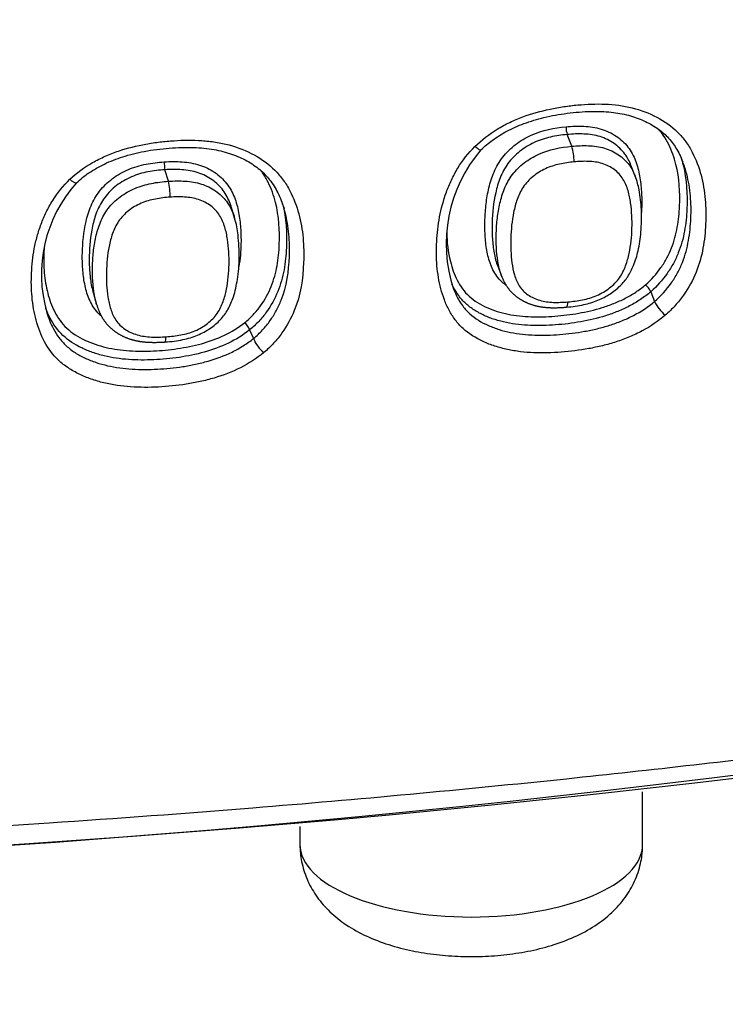
# Model space of a CAD drawing. Units: millimetres. Extents: x -18 to 634, y -35 to 905.
# Drawn here: x 285 to 291, y 181 to 189 of the extents above; entities that cross this region are included whole.
import ezdxf

# ---------------------------------------------------------------- set-up
doc = ezdxf.new("R2010")
doc.units = ezdxf.units.MM
doc.layers.add('Default', color=7, linetype='Continuous')
doc.layers.add('DV3_Default', color=7, linetype='Continuous')

# ---------------------------------------------------------------- blocks, each defined once
blk = doc.blocks.new('SE2')
at = {"layer": 'DV3_Default', "color": 7}
for p, q in [((289.9882, 188.0437), (289.9509, 188.1394)), ((286.6926, 187.7576), (286.6645, 187.8518)), ((290.5064, 187.8007), (290.4721, 187.8885)), ((287.2334, 187.4567), (287.2076, 187.5429)), ((289.3837, 187.0636), (289.4172, 186.9777)), ((290.6339, 186.8556), (290.6651, 186.7758)), ((286.0797, 186.8396), (286.1061, 186.7513)), ((287.3561, 186.5438), (287.3879, 186.4731)), ((290.5674, 182.3389), (290.5674, 182.7697)), ((287.7674, 182.4862), (287.7674, 182.3389))]:
    blk.add_line(p, q, dxfattribs=at)
for centre, radius, start, end in [((290.1434, 188.1995), 0.2016, 179.12828, 197.33609), ((290.1311, 187.2488), 1.1692, 139.16393, 198.64394), ((289.6061, 187.9231), 0.4007, 358.96081, 17.51692), ((286.9301, 187.9115), 0.2722, 179.0327, 192.66188), ((286.7701, 186.998), 1.1154, 137.96763, 196.36928), ((286.1778, 187.6375), 0.5287, 358.93062, 13.13453), ((290.4874, 186.7861), 0.1621, 25.39518, 50.62724), ((290.9502, 186.9072), 0.3139, 204.73979, 230.98614), ((287.2242, 186.4944), 0.1408, 20.57969, 49.68312), ((287.636, 186.5649), 0.2645, 200.28236, 231.54728), ((277.9088, 290.4619), 108.3875, 255.958567, 284.041332)]:
    blk.add_arc(centre, radius, start, end, dxfattribs=at)
for centre, major_axis, start_param, end_param in [((277.9088, 202.9033), (-49.2339, 0), 1.010166, 2.13152), ((289.1674, 182.3389), (1.4, 0), 3.141593, 6.283185)]:
    blk.add_ellipse(centre, major_axis=major_axis, ratio=0.422618, start_param=start_param, end_param=end_param, dxfattribs=at)
for points, knots in [([(277.9088, 182.2585), (277.9845, 182.2586), (278.1359, 182.2586), (278.3631, 182.2593), (278.5902, 182.2604), (278.8174, 182.2619), (279.0445, 182.2639), (279.2716, 182.2663), (279.4986, 182.2691), (279.7257, 182.2724), (279.9527, 182.2761), (280.1796, 182.2802), (280.4066, 182.2848), (280.6334, 182.2898), (280.8602, 182.2952), (281.087, 182.3011), (281.3137, 182.3074), (281.5403, 182.3141), (281.7669, 182.3213), (281.9933, 182.3289), (282.2197, 182.3369), (282.446, 182.3454), (282.8258, 182.3604), (283.4693, 182.3882), (284.4855, 182.4395), (285.8288, 182.521), (287.6911, 182.6584), (289.796, 182.8536), (291.8418, 183.0871), (293.5343, 183.3093), (295.0313, 183.528), (296.4225, 183.7523), (297.7948, 183.9928), (299.2315, 184.265), (301.0159, 184.6344), (302.764, 185.0372), (304.1234, 185.3818), (305.1179, 185.6468), (306.1015, 185.9203), (307.4032, 186.3056), (309.018, 186.8195), (310.7163, 187.4118), (312.7154, 188.1785), (314.0024, 188.7293), (314.7633, 189.0776)], [0, 0, 0, 0, 0.005488, 0.010975, 0.016463, 0.021951, 0.027438, 0.032926, 0.038414, 0.043902, 0.04939, 0.054878, 0.060366, 0.065854, 0.071342, 0.07683, 0.082318, 0.087806, 0.093295, 0.098783, 0.104271, 0.109759, 0.115248, 0.131914, 0.156637, 0.189419, 0.230258, 0.293644, 0.345541, 0.38379, 0.422039, 0.460289, 0.491631, 0.529665, 0.574389, 0.635652, 0.673959, 0.689308, 0.720892, 0.759265, 0.804427, 0.867263, 0.918662, 1, 1, 1, 1]), ([(289.1968, 188.0417), (289.2516, 188.0962), (289.3127, 188.143), (289.412, 188.2034), (289.4467, 188.222), (289.517, 188.2556), (289.5527, 188.2705), (289.6611, 188.3107), (289.7351, 188.3314), (289.8482, 188.3552), (289.8862, 188.3619), (289.9616, 188.373), (289.9992, 188.3775), (290.1119, 188.3878), (290.1868, 188.3908), (290.2984, 188.3862), (290.3355, 188.3831), (290.4095, 188.3731), (290.4462, 188.3662), (290.5529, 188.3399), (290.6206, 188.3147), (290.7473, 188.2477), (290.8039, 188.2074), (290.877, 188.1351), (290.8994, 188.1087), (290.9396, 188.0534), (290.9572, 188.0245), (291.0043, 187.9351), (291.0278, 187.8711), (291.0619, 187.7418), (291.0729, 187.6761), (291.0817, 187.5766), (291.0834, 187.5432), (291.0845, 187.4762), (291.0839, 187.4425), (291.0793, 187.3422), (291.0727, 187.2758), (291.0479, 187.1442), (291.0298, 187.0789), (290.9772, 186.9495), (290.9435, 186.8873), (290.8811, 186.7989), (290.8582, 186.77), (290.8083, 186.7146), (290.7815, 186.6883), (290.7526, 186.6633)], [0, 0, 0, 0, 0.0625, 0.0625, 0.09375, 0.09375, 0.125, 0.125, 0.1875, 0.1875, 0.21875, 0.21875, 0.25, 0.25, 0.3125, 0.3125, 0.34375, 0.34375, 0.375, 0.375, 0.4375, 0.4375, 0.5, 0.5, 0.53125, 0.53125, 0.5625, 0.5625, 0.625, 0.625, 0.6875, 0.6875, 0.71875, 0.71875, 0.75, 0.75, 0.8125, 0.8125, 0.875, 0.875, 0.9375, 0.9375, 0.96875, 0.96875, 1, 1, 1, 1]), ([(289.2464, 188.0134), (289.2781, 188.0447), (289.3401, 188.0963), (289.4612, 188.1726), (289.6017, 188.2339), (289.7679, 188.2841), (289.9515, 188.3162), (290.1366, 188.3316), (290.3055, 188.3266), (290.4513, 188.3003), (290.5774, 188.2562), (290.6858, 188.195), (290.774, 188.1219), (290.8462, 188.0256), (290.8784, 187.9603), (290.8952, 187.9174)], [0, 0, 0, 0, 0.061602, 0.13084, 0.206914, 0.292134, 0.38879, 0.488971, 0.574507, 0.650243, 0.722898, 0.792485, 0.857349, 0.924872, 1, 1, 1, 1]), ([(289.4524, 186.9071), (289.4442, 186.9132), (289.4362, 186.9195), (289.4126, 186.9399), (289.3981, 186.9549), (289.3595, 187.0025), (289.3403, 187.038), (289.3111, 187.1141), (289.3014, 187.1537), (289.2871, 187.2348), (289.2826, 187.2764), (289.2779, 187.3599), (289.2777, 187.4021), (289.2803, 187.487), (289.2831, 187.5297), (289.2934, 187.616), (289.3009, 187.6596), (289.3219, 187.7469), (289.3354, 187.7902), (289.3719, 187.8749), (289.3955, 187.9169), (289.4396, 187.9738), (289.4557, 187.9918), (289.4907, 188.0263), (289.5097, 188.0427), (289.549, 188.0728), (289.5696, 188.0867), (289.6122, 188.1123), (289.6346, 188.124), (289.7489, 188.1756), (289.8445, 188.1935), (289.9418, 188.2026)], [0, 0, 0, 0, 0.0191744, 0.0191744, 0.0584074, 0.0584074, 0.1368735, 0.1368735, 0.2153395, 0.2153395, 0.2938056, 0.2938056, 0.3722716, 0.3722716, 0.4507377, 0.4507377, 0.5292037, 0.5292037, 0.6076698, 0.6076698, 0.6861358, 0.6861358, 0.7253688, 0.7253688, 0.7646019, 0.7646019, 0.8038349, 0.8038349, 0.8430679, 0.8430679, 1, 1, 1, 1]), ([(289.9509, 188.1394), (289.9051, 188.1352), (289.8595, 188.1288), (289.7919, 188.1134), (289.7695, 188.1073), (289.725, 188.0926), (289.703, 188.084), (289.6387, 188.0543), (289.599, 188.0298), (289.5443, 187.9865), (289.5269, 187.9708), (289.4949, 187.9379), (289.4803, 187.9206), (289.4539, 187.8843), (289.442, 187.8652), (289.4209, 187.826), (289.4118, 187.8062), (289.3877, 187.7462), (289.3759, 187.7055), (289.348, 187.5824), (289.3402, 187.5016), (289.3367, 187.3823), (289.3369, 187.3428), (289.341, 187.2644), (289.345, 187.2254), (289.3577, 187.1492), (289.3662, 187.1119), (289.3805, 187.0718), (289.3821, 187.0677), (289.3837, 187.0636)], [0, 0, 0, 0, 0.089963, 0.089963, 0.134945, 0.134945, 0.179926, 0.179926, 0.269889, 0.269889, 0.314871, 0.314871, 0.359853, 0.359853, 0.404834, 0.404834, 0.449816, 0.449816, 0.539779, 0.539779, 0.719705, 0.719705, 0.809668, 0.809668, 0.899631, 0.899631, 0.989595, 0.989595, 1, 1, 1, 1]), ([(289.9418, 188.2026), (289.9907, 188.2071), (290.0392, 188.2093), (290.1111, 188.2058), (290.1349, 188.2036), (290.1822, 188.1962), (290.2052, 188.1911), (290.2496, 188.1777), (290.2711, 188.1695), (290.3123, 188.1501), (290.3323, 188.1388), (290.3694, 188.1139), (290.3867, 188.1003), (290.4189, 188.0706), (290.4339, 188.0545), (290.474, 188.0029), (290.494, 187.965), (290.5246, 187.8847), (290.5349, 187.8431), (290.55, 187.7594), (290.5549, 187.7171), (290.5603, 187.632), (290.5608, 187.589), (290.5591, 187.5321), (290.5585, 187.5179), (290.5577, 187.5036)], [0, 0, 0, 0, 0.119994, 0.119994, 0.17999, 0.17999, 0.239987, 0.239987, 0.299984, 0.299984, 0.359981, 0.359981, 0.419978, 0.419978, 0.479974, 0.479974, 0.599968, 0.599968, 0.719962, 0.719962, 0.839955, 0.839955, 0.959949, 0.959949, 1, 1, 1, 1]), ([(290.4721, 187.8885), (290.4594, 187.921), (290.4434, 187.952), (290.4107, 187.9968), (290.3969, 188.0124), (290.3673, 188.0412), (290.3513, 188.0543), (290.2999, 188.0901), (290.2607, 188.1094), (290.1983, 188.1287), (290.1769, 188.1335), (290.1328, 188.1405), (290.1102, 188.1426), (290.0424, 188.1458), (289.9968, 188.1437), (289.9509, 188.1394)], [0, 0, 0, 0, 0.177605, 0.177605, 0.280404, 0.280404, 0.383204, 0.383204, 0.588802, 0.588802, 0.691602, 0.691602, 0.794401, 0.794401, 1, 1, 1, 1]), ([(290.5903, 186.9114), (290.6402, 186.9544), (290.6819, 187.0018), (290.735, 187.0782), (290.7511, 187.1048), (290.7798, 187.1586), (290.7924, 187.1858), (290.825, 187.2686), (290.8401, 187.3251), (290.8609, 187.4401), (290.8664, 187.4973), (290.8742, 187.6689), (290.8674, 187.783), (290.8255, 187.952), (290.8065, 188.007), (290.7676, 188.0849), (290.7527, 188.1103), (290.7243, 188.1509), (290.7119, 188.1668), (290.6985, 188.1818)], [0, 0, 0, 0, 0.1275012, 0.1275012, 0.1912517, 0.1912517, 0.2550023, 0.2550023, 0.3825035, 0.3825035, 0.5100046, 0.5100046, 0.765007, 0.765007, 0.8925081, 0.8925081, 0.9562587, 0.9562587, 1, 1, 1, 1]), ([(285.8877, 187.7737), (285.9433, 187.8266), (286.0051, 187.8716), (286.1058, 187.9291), (286.1409, 187.9468), (286.2121, 187.9782), (286.2483, 187.9922), (286.358, 188.0293), (286.433, 188.0479), (286.5475, 188.0687), (286.5859, 188.0744), (286.6622, 188.0834), (286.7003, 188.0869), (286.8143, 188.0943), (286.89, 188.0953), (287.0029, 188.0876), (287.0405, 188.0836), (287.1153, 188.0717), (287.1524, 188.0638), (287.2602, 188.0348), (287.3287, 188.0079), (287.4567, 187.9381), (287.5139, 187.8964), (287.5877, 187.8225), (287.6103, 187.7956), (287.6509, 187.7395), (287.6688, 187.7103), (287.7165, 187.62), (287.7404, 187.5556), (287.7753, 187.426), (287.7865, 187.3603), (287.7988, 187.2277), (287.8, 187.1605), (287.7923, 186.9607), (287.7729, 186.8299), (287.6949, 186.638), (287.6617, 186.5768), (287.5999, 186.4899), (287.5771, 186.4617), (287.5273, 186.4076), (287.5005, 186.3819), (287.4715, 186.3577)], [0, 0, 0, 0, 0.0625, 0.0625, 0.09375, 0.09375, 0.125, 0.125, 0.1875, 0.1875, 0.21875, 0.21875, 0.25, 0.25, 0.3125, 0.3125, 0.34375, 0.34375, 0.375, 0.375, 0.4375, 0.4375, 0.5, 0.5, 0.53125, 0.53125, 0.5625, 0.5625, 0.625, 0.625, 0.6875, 0.6875, 0.75, 0.75, 0.875, 0.875, 0.9375, 0.9375, 0.96875, 0.96875, 1, 1, 1, 1]), ([(285.9415, 187.7449), (285.9758, 187.7773), (286.0423, 187.8296), (286.173, 187.9047), (286.3239, 187.9625), (286.5033, 188.0072), (286.6979, 188.0316), (286.8899, 188.038), (287.0612, 188.0218), (287.2084, 187.9839), (287.3346, 187.9286), (287.4409, 187.8563), (287.5252, 187.7705), (287.5932, 187.6579), (287.6225, 187.5829), (287.6371, 187.534)], [0, 0, 0, 0, 0.063189, 0.132587, 0.209284, 0.295974, 0.394821, 0.491594, 0.573436, 0.647454, 0.718973, 0.786199, 0.850144, 0.920974, 1, 1, 1, 1]), ([(290.7526, 186.6633), (290.6953, 186.614), (290.6322, 186.5719), (290.5299, 186.5175), (290.4946, 186.5009), (290.4233, 186.4712), (290.3872, 186.4579), (290.3141, 186.4342), (290.2772, 186.4237), (290.2025, 186.4052), (290.1646, 186.3971), (290.0514, 186.3764), (289.9764, 186.3673), (289.8271, 186.3559), (289.7529, 186.3537), (289.6423, 186.3583), (289.6054, 186.3612), (289.5327, 186.37), (289.4972, 186.3759), (289.4277, 186.3908), (289.3937, 186.3999), (289.3276, 186.4215), (289.2953, 186.434), (289.2028, 186.4769), (289.1473, 186.512), (289.076, 186.5773), (289.0547, 186.6009), (289.0169, 186.6507), (289.0003, 186.677), (288.9709, 186.732), (288.9581, 186.7609), (288.9361, 186.8195), (288.9269, 186.8494), (288.9032, 186.9406), (288.8926, 187.0032), (288.8842, 187.1), (288.8826, 187.1328), (288.8818, 187.1987), (288.8826, 187.2317), (288.8881, 187.3313), (288.8957, 187.3983), (288.9213, 187.5333), (288.9393, 187.6017), (288.9758, 187.7018), (288.9895, 187.7349), (289.0206, 187.8003), (289.038, 187.8328), (289.0962, 187.9279), (289.1422, 187.9873), (289.1968, 188.0417)], [0, 0, 0, 0, 0.0625, 0.0625, 0.09375, 0.09375, 0.125, 0.125, 0.15625, 0.15625, 0.1875, 0.1875, 0.25, 0.25, 0.3125, 0.3125, 0.34375, 0.34375, 0.375, 0.375, 0.40625, 0.40625, 0.4375, 0.4375, 0.5, 0.5, 0.53125, 0.53125, 0.5625, 0.5625, 0.59375, 0.59375, 0.625, 0.625, 0.6875, 0.6875, 0.71875, 0.71875, 0.75, 0.75, 0.8125, 0.8125, 0.875, 0.875, 0.90625, 0.90625, 0.9375, 0.9375, 1, 1, 1, 1]), ([(289.2465, 188.0133), (289.2454, 188.0123), (289.2434, 188.012), (289.2365, 188.0136), (289.2303, 188.0167), (289.2152, 188.0267), (289.2063, 188.0335), (289.1968, 188.0416)], [0, 0, 0, 0, 0.241061, 0.241061, 0.620638, 0.620638, 1, 1, 1, 1]), ([(289.4172, 186.9778), (289.4155, 186.9821), (289.4138, 186.9865), (289.4059, 187.0089), (289.4005, 187.0274), (289.3915, 187.0647), (289.3878, 187.0835), (289.3722, 187.1783), (289.3692, 187.2563), (289.3729, 187.3758), (289.3755, 187.4161), (289.385, 187.497), (289.3917, 187.5374), (289.4106, 187.6185), (289.4227, 187.6591), (289.4473, 187.7181), (289.4566, 187.7376), (289.4779, 187.7757), (289.4901, 187.7945), (289.517, 187.8299), (289.5318, 187.8467), (289.564, 187.8787), (289.5816, 187.8939), (289.6366, 187.9362), (289.6766, 187.9601), (289.8048, 188.0179), (289.8968, 188.0351), (289.9882, 188.0437)], [0, 0, 0, 0, 0.011093, 0.011093, 0.056044, 0.056044, 0.100994, 0.100994, 0.280795, 0.280795, 0.370696, 0.370696, 0.460596, 0.460596, 0.550497, 0.550497, 0.595447, 0.595447, 0.640398, 0.640398, 0.685348, 0.685348, 0.730298, 0.730298, 0.820199, 0.820199, 1, 1, 1, 1]), ([(289.9882, 188.0437), (290.0339, 188.048), (290.0793, 188.0502), (290.1464, 188.0474), (290.1686, 188.0454), (290.2126, 188.0389), (290.2343, 188.0343), (290.2757, 188.0221), (290.2956, 188.0145), (290.3338, 187.9965), (290.3523, 187.986), (290.3865, 187.9628), (290.4024, 187.9501), (290.4317, 187.9224), (290.4452, 187.9073), (290.478, 187.8633), (290.4939, 187.8328), (290.5064, 187.8007)], [0, 0, 0, 0, 0.205438, 0.205438, 0.308157, 0.308157, 0.410876, 0.410876, 0.513595, 0.513595, 0.616314, 0.616314, 0.719032, 0.719032, 0.821751, 0.821751, 1, 1, 1, 1]), ([(286.1451, 186.6555), (286.1314, 186.6676), (286.1187, 186.6805), (286.0933, 186.7104), (286.0812, 186.7276), (286.06, 186.7633), (286.0509, 186.7817), (286.0351, 186.8199), (286.0284, 186.8396), (286.0169, 186.8793), (286.0122, 186.8994), (286.0002, 186.9602), (285.995, 187.0014), (285.9891, 187.085), (285.9884, 187.1275), (285.991, 187.2559), (285.9993, 187.3418), (286.0241, 187.4495), (286.0298, 187.4711), (286.0432, 187.5141), (286.051, 187.5358), (286.0781, 187.5993), (286.1009, 187.64), (286.1606, 187.7161), (286.1959, 187.7497), (286.2554, 187.7941), (286.2765, 187.808), (286.3199, 187.8329), (286.3422, 187.8441), (286.4113, 187.8736), (286.4604, 187.8879), (286.5585, 187.9074), (286.6081, 187.9129), (286.6579, 187.9161)], [0, 0, 0, 0, 0.0344, 0.0344, 0.074633, 0.074633, 0.114867, 0.114867, 0.1551, 0.1551, 0.195333, 0.195333, 0.2758, 0.2758, 0.356267, 0.356267, 0.5172, 0.5172, 0.557433, 0.557433, 0.597667, 0.597667, 0.678133, 0.678133, 0.7586, 0.7586, 0.798833, 0.798833, 0.839067, 0.839067, 0.919533, 0.919533, 1, 1, 1, 1]), ([(286.6579, 187.9161), (286.7072, 187.9192), (286.7562, 187.92), (286.8531, 187.9129), (286.9013, 187.9047), (286.9684, 187.8833), (286.99, 187.8746), (287.0319, 187.8541), (287.0518, 187.8425), (287.0891, 187.8171), (287.1066, 187.8032), (287.1392, 187.7731), (287.1544, 187.7567), (287.1953, 187.7048), (287.2157, 187.667), (287.2393, 187.607), (287.246, 187.5864), (287.2573, 187.5451), (287.262, 187.5242), (287.274, 187.4613), (287.2793, 187.4189), (287.2854, 187.3338), (287.2862, 187.2914), (287.2841, 187.1858), (287.279, 187.1228), (287.268, 187.0601)], [0, 0, 0, 0, 0.105283, 0.105283, 0.210566, 0.210566, 0.263207, 0.263207, 0.315849, 0.315849, 0.36849, 0.36849, 0.421132, 0.421132, 0.526415, 0.526415, 0.579056, 0.579056, 0.631698, 0.631698, 0.736981, 0.736981, 0.842263, 0.842263, 1, 1, 1, 1]), ([(290.0067, 187.9158), (289.9671, 187.9121), (289.9276, 187.9066), (289.8491, 187.8892), (289.8108, 187.8773), (289.737, 187.8434), (289.7027, 187.8221), (289.656, 187.7841), (289.6413, 187.7704), (289.6148, 187.7416), (289.6028, 187.7264), (289.5814, 187.6942), (289.572, 187.6774), (289.5556, 187.6436), (289.5485, 187.6264), (289.5298, 187.5744), (289.5206, 187.539), (289.4987, 187.4334), (289.4923, 187.3629), (289.4881, 187.2249), (289.4902, 187.1571), (289.5042, 187.0579), (289.5105, 187.0252), (289.5293, 186.9614), (289.5416, 186.931), (289.5685, 186.8892), (289.5791, 186.8759), (289.6026, 186.8519), (289.6156, 186.841), (289.6439, 186.8212), (289.6593, 186.8122), (289.6916, 186.7969), (289.7085, 186.7904), (289.7439, 186.7801), (289.7626, 186.7762), (289.8005, 186.7708), (289.8196, 186.7693), (289.8776, 186.7672), (289.9169, 186.769), (289.9565, 186.7724)], [0, 0, 0, 0, 0.0625, 0.0625, 0.125, 0.125, 0.1875, 0.1875, 0.21875, 0.21875, 0.25, 0.25, 0.28125, 0.28125, 0.3125, 0.3125, 0.375, 0.375, 0.5, 0.5, 0.625, 0.625, 0.6875, 0.6875, 0.75, 0.75, 0.78125, 0.78125, 0.8125, 0.8125, 0.84375, 0.84375, 0.875, 0.875, 0.90625, 0.90625, 0.9375, 0.9375, 1, 1, 1, 1]), ([(289.9565, 186.7724), (289.9965, 186.7759), (290.0362, 186.7809), (290.1153, 186.7973), (290.1551, 186.8087), (290.2113, 186.833), (290.2297, 186.8423), (290.2647, 186.8629), (290.2813, 186.874), (290.3128, 186.8983), (290.3277, 186.9114), (290.3552, 186.9396), (290.3674, 186.9544), (290.3997, 187.0006), (290.4159, 187.0343), (290.4408, 187.1013), (290.4499, 187.135), (290.4717, 187.2367), (290.4782, 187.3052), (290.4821, 187.4436), (290.4794, 187.5125), (290.4645, 187.6142), (290.4579, 187.6479), (290.4433, 187.6976), (290.4375, 187.7141), (290.424, 187.7459), (290.4161, 187.7613), (290.3977, 187.7908), (290.3869, 187.8049), (290.3629, 187.8306), (290.3497, 187.8423), (290.321, 187.8637), (290.3054, 187.8734), (290.2727, 187.8901), (290.2556, 187.897), (290.2199, 187.9081), (290.201, 187.9122), (290.1629, 187.9178), (290.1436, 187.9194), (290.0855, 187.9216), (290.0462, 187.9196), (290.0067, 187.9158)], [0, 0, 0, 0, 0.0625, 0.0625, 0.125, 0.125, 0.15625, 0.15625, 0.1875, 0.1875, 0.21875, 0.21875, 0.25, 0.25, 0.3125, 0.3125, 0.375, 0.375, 0.5, 0.5, 0.625, 0.625, 0.6875, 0.6875, 0.71875, 0.71875, 0.75, 0.75, 0.78125, 0.78125, 0.8125, 0.8125, 0.84375, 0.84375, 0.875, 0.875, 0.90625, 0.90625, 0.9375, 0.9375, 1, 1, 1, 1]), ([(290.879, 187.9558), (290.8862, 187.9342), (290.8924, 187.9123), (290.9277, 187.7719), (290.935, 187.6519), (290.9265, 187.4715), (290.9206, 187.4112), (290.8982, 187.2904), (290.882, 187.2311), (290.8472, 187.1441), (290.8339, 187.1155), (290.8034, 187.0589), (290.7863, 187.031), (290.7302, 186.9508), (290.6863, 186.9009), (290.6339, 186.8556)], [0, 0, 0, 0, 0.058651, 0.058651, 0.372434, 0.372434, 0.529325, 0.529325, 0.686217, 0.686217, 0.764663, 0.764663, 0.843108, 0.843108, 1, 1, 1, 1]), ([(290.6651, 186.7758), (290.7179, 186.821), (290.7633, 186.8721), (290.8197, 186.9527), (290.8366, 186.9802), (290.8669, 187.0368), (290.8805, 187.0659), (290.9155, 187.1543), (290.9313, 187.2138), (290.953, 187.3337), (290.9587, 187.3941), (290.964, 187.516), (290.9632, 187.5774), (290.9526, 187.6984), (290.9428, 187.7583), (290.9187, 187.851), (290.908, 187.8846), (290.8952, 187.9174)], [0, 0, 0, 0, 0.152183, 0.152183, 0.228274, 0.228274, 0.304366, 0.304366, 0.456549, 0.456549, 0.608732, 0.608732, 0.760915, 0.760915, 0.913098, 0.913098, 1, 1, 1, 1]), ([(286.6645, 187.8518), (286.6177, 187.8489), (286.5712, 187.8437), (286.4792, 187.8255), (286.4331, 187.8122), (286.3684, 187.7843), (286.3475, 187.7737), (286.3069, 187.75), (286.2873, 187.7368), (286.2504, 187.7086), (286.2331, 187.6936), (286.2008, 187.6614), (286.1857, 187.6441), (286.1451, 187.5898), (286.1248, 187.5511), (286.1008, 187.4909), (286.0939, 187.4706), (286.082, 187.4301), (286.0769, 187.4098), (286.0548, 187.3087), (286.0474, 187.2281), (286.0449, 187.1077), (286.0455, 187.0678), (286.0506, 186.9892), (286.0552, 186.9505), (286.0659, 186.8933), (286.0701, 186.8744), (286.0762, 186.8518), (286.0773, 186.8478), (286.0784, 186.8439)], [0, 0, 0, 0, 0.094288, 0.094288, 0.188575, 0.188575, 0.235719, 0.235719, 0.282863, 0.282863, 0.330007, 0.330007, 0.377151, 0.377151, 0.471438, 0.471438, 0.518582, 0.518582, 0.565726, 0.565726, 0.754301, 0.754301, 0.848589, 0.848589, 0.942876, 0.942876, 0.99002, 0.99002, 1, 1, 1, 1]), ([(287.2064, 187.5469), (287.2035, 187.5564), (287.2003, 187.5659), (287.183, 187.6133), (287.1649, 187.6495), (287.128, 187.6992), (287.1141, 187.7149), (287.0841, 187.7439), (287.068, 187.7572), (287.0334, 187.7817), (287.0149, 187.7929), (286.9758, 187.8125), (286.9556, 187.8209), (286.8928, 187.8414), (286.8476, 187.849), (286.7567, 187.8555), (286.7107, 187.8547), (286.6645, 187.8518)], [0, 0, 0, 0, 0.047251, 0.047251, 0.237801, 0.237801, 0.333076, 0.333076, 0.428351, 0.428351, 0.523625, 0.523625, 0.6189, 0.6189, 0.80945, 0.80945, 1, 1, 1, 1]), ([(287.3153, 186.6018), (287.3409, 186.6223), (287.3645, 186.6443), (287.4081, 186.6909), (287.428, 186.7154), (287.4819, 186.7906), (287.5106, 186.8439), (287.5552, 186.9548), (287.5704, 187.011), (287.5909, 187.1247), (287.5963, 187.1823), (287.6033, 187.3562), (287.596, 187.4716), (287.5603, 187.613), (287.5517, 187.6413), (287.5318, 187.6965), (287.5203, 187.7235), (287.4939, 187.776), (287.4789, 187.8015), (287.4572, 187.8326), (287.4525, 187.8391), (287.4477, 187.8455)], [0, 0, 0, 0, 0.065506, 0.065506, 0.131013, 0.131013, 0.262026, 0.262026, 0.393039, 0.393039, 0.524051, 0.524051, 0.786077, 0.786077, 0.851584, 0.851584, 0.91709, 0.91709, 0.982597, 0.982597, 1, 1, 1, 1]), ([(287.4715, 186.3577), (287.4139, 186.31), (287.3499, 186.2692), (287.2117, 186.2), (287.1397, 186.1726), (287.0284, 186.1395), (286.9907, 186.1298), (286.9146, 186.1131), (286.8766, 186.106), (286.7627, 186.0882), (286.6868, 186.0807), (286.573, 186.0749), (286.5351, 186.0739), (286.4594, 186.0742), (286.4214, 186.0755), (286.3084, 186.0835), (286.2353, 186.0941), (286.1298, 186.1197), (286.0953, 186.1297), (286.0278, 186.1534), (285.995, 186.1669), (285.9326, 186.1971), (285.9029, 186.2139), (285.8467, 186.2513), (285.82, 186.2721), (285.7482, 186.3391), (285.7103, 186.3904), (285.6497, 186.5026), (285.6279, 186.5618), (285.5949, 186.6845), (285.5839, 186.7484), (285.572, 186.877), (285.5709, 186.9421), (285.5771, 187.0736), (285.5842, 187.1401), (285.6032, 187.2411), (285.6109, 187.2748), (285.6293, 187.3416), (285.64, 187.3747), (285.6646, 187.4404), (285.6785, 187.4729), (285.7101, 187.5374), (285.7278, 187.5694), (285.7864, 187.6626), (285.8324, 187.7208), (285.8877, 187.7737)], [0, 0, 0, 0, 0.0625, 0.0625, 0.125, 0.125, 0.15625, 0.15625, 0.1875, 0.1875, 0.25, 0.25, 0.28125, 0.28125, 0.3125, 0.3125, 0.375, 0.375, 0.40625, 0.40625, 0.4375, 0.4375, 0.46875, 0.46875, 0.5, 0.5, 0.5625, 0.5625, 0.625, 0.625, 0.6875, 0.6875, 0.75, 0.75, 0.8125, 0.8125, 0.84375, 0.84375, 0.875, 0.875, 0.90625, 0.90625, 0.9375, 0.9375, 1, 1, 1, 1]), ([(285.8877, 187.7737), (285.8972, 187.7655), (285.9062, 187.7585), (285.922, 187.7482), (285.9287, 187.745), (285.9372, 187.7431), (285.9399, 187.7434), (285.9415, 187.7449)], [0, 0, 0, 0, 0.365012, 0.365012, 0.730023, 0.730023, 1, 1, 1, 1]), ([(286.1061, 186.7513), (286.1043, 186.7573), (286.1026, 186.7633), (286.096, 186.7881), (286.0919, 186.807), (286.0743, 186.9024), (286.0705, 186.9809), (286.0731, 187.1007), (286.0755, 187.1412), (286.0844, 187.222), (286.0908, 187.2625), (286.109, 187.3435), (286.1208, 187.384), (286.1451, 187.4429), (286.1543, 187.4623), (286.1756, 187.5002), (286.1878, 187.5188), (286.2149, 187.5538), (286.2299, 187.5703), (286.2624, 187.6018), (286.2801, 187.6168), (286.317, 187.6444), (286.3364, 187.657), (286.3767, 187.6801), (286.3978, 187.6906), (286.4627, 187.7181), (286.5077, 187.731), (286.5997, 187.7493), (286.6462, 187.7545), (286.6926, 187.7576)], [0, 0, 0, 0, 0.014995, 0.014995, 0.0619, 0.0619, 0.24952, 0.24952, 0.34333, 0.34333, 0.43714, 0.43714, 0.53095, 0.53095, 0.577855, 0.577855, 0.62476, 0.62476, 0.671665, 0.671665, 0.71857, 0.71857, 0.765475, 0.765475, 0.81238, 0.81238, 0.90619, 0.90619, 1, 1, 1, 1]), ([(286.6926, 187.7576), (286.7388, 187.7607), (286.7846, 187.7617), (286.8523, 187.7572), (286.8748, 187.7547), (286.9193, 187.7471), (286.9411, 187.7419), (286.9829, 187.7288), (287.003, 187.7207), (287.0417, 187.7019), (287.0604, 187.6909), (287.095, 187.667), (287.1111, 187.6539), (287.1409, 187.6256), (287.1547, 187.6102), (287.1913, 187.5614), (287.2093, 187.5257), (287.2268, 187.4776), (287.2303, 187.4672), (287.2334, 187.4567)], [0, 0, 0, 0, 0.189554, 0.189554, 0.284331, 0.284331, 0.379108, 0.379108, 0.473885, 0.473885, 0.568662, 0.568662, 0.663439, 0.663439, 0.758216, 0.758216, 0.94777, 0.94777, 1, 1, 1, 1]), ([(289.9437, 186.7293), (289.9963, 186.7338), (290.0758, 186.7447), (290.2017, 186.7812), (290.3002, 186.8337), (290.3845, 186.8992), (290.4505, 186.9791), (290.4997, 187.0776), (290.5361, 187.1996), (290.557, 187.353), (290.5613, 187.5168), (290.5436, 187.6745), (290.5225, 187.76), (290.5064, 187.8007)], [0, 0, 0, 0, 0.095312, 0.17341, 0.245092, 0.31572, 0.381478, 0.453449, 0.54322, 0.657076, 0.792481, 0.91367, 1, 1, 1, 1]), ([(286.7064, 187.6276), (286.6661, 187.6249), (286.6259, 187.6205), (286.5461, 187.605), (286.5071, 187.5941), (286.451, 187.5699), (286.4328, 187.5605), (286.3983, 187.54), (286.3817, 187.5286), (286.3503, 187.5038), (286.3355, 187.4904), (286.3086, 187.4621), (286.2965, 187.4471), (286.2749, 187.4154), (286.2655, 187.3987), (286.2491, 187.3651), (286.2421, 187.348), (286.2237, 187.2961), (286.2148, 187.2608), (286.2007, 187.1905), (286.1957, 187.1554), (286.1887, 187.0853), (286.1868, 187.0503), (286.1846, 186.9464), (286.1873, 186.8783), (286.2032, 186.7786), (286.2103, 186.7456), (286.231, 186.6814), (286.2444, 186.6508), (286.2731, 186.6086), (286.2842, 186.5952), (286.309, 186.5709), (286.3226, 186.5599), (286.3522, 186.5398), (286.3684, 186.5307), (286.4019, 186.5151), (286.4194, 186.5086), (286.456, 186.4979), (286.4752, 186.4939), (286.5141, 186.4882), (286.5337, 186.4864), (286.593, 186.4835), (286.6331, 186.4847), (286.6734, 186.4874)], [0, 0, 0, 0, 0.0625, 0.0625, 0.125, 0.125, 0.15625, 0.15625, 0.1875, 0.1875, 0.21875, 0.21875, 0.25, 0.25, 0.28125, 0.28125, 0.3125, 0.3125, 0.375, 0.375, 0.4375, 0.4375, 0.5, 0.5, 0.625, 0.625, 0.6875, 0.6875, 0.75, 0.75, 0.78125, 0.78125, 0.8125, 0.8125, 0.84375, 0.84375, 0.875, 0.875, 0.90625, 0.90625, 0.9375, 0.9375, 1, 1, 1, 1]), ([(286.6734, 186.4874), (286.7136, 186.49), (286.7536, 186.4944), (286.8132, 186.5059), (286.8331, 186.5106), (286.872, 186.522), (286.891, 186.5287), (286.9281, 186.5444), (286.9462, 186.5535), (286.9808, 186.5736), (286.9971, 186.5846), (287.028, 186.6083), (287.0424, 186.6211), (287.0691, 186.6487), (287.0811, 186.6633), (287.1019, 186.6936), (287.1108, 186.7093), (287.1267, 186.7416), (287.1335, 186.7582), (287.1514, 186.8079), (287.1599, 186.8413), (287.1805, 186.9421), (287.1864, 187.0101), (287.1892, 187.1474), (287.1859, 187.2159), (287.1701, 187.3172), (287.1633, 187.3508), (287.1482, 187.4005), (287.1422, 187.417), (287.1283, 187.4489), (287.1202, 187.4643), (287.1014, 187.4939), (287.0904, 187.508), (287.066, 187.5341), (287.0526, 187.5461), (287.0237, 187.568), (287.0079, 187.578), (286.9749, 187.5954), (286.9576, 187.6027), (286.9215, 187.6145), (286.9026, 187.619), (286.864, 187.6256), (286.8446, 187.6276), (286.7859, 187.6313), (286.7463, 187.6303), (286.7064, 187.6276)], [0, 0, 0, 0, 0.0625, 0.0625, 0.09375, 0.09375, 0.125, 0.125, 0.15625, 0.15625, 0.1875, 0.1875, 0.21875, 0.21875, 0.25, 0.25, 0.28125, 0.28125, 0.3125, 0.3125, 0.375, 0.375, 0.5, 0.5, 0.625, 0.625, 0.6875, 0.6875, 0.71875, 0.71875, 0.75, 0.75, 0.78125, 0.78125, 0.8125, 0.8125, 0.84375, 0.84375, 0.875, 0.875, 0.90625, 0.90625, 0.9375, 0.9375, 1, 1, 1, 1]), ([(287.6243, 187.5735), (287.6539, 187.4559), (287.6615, 187.3359), (287.654, 187.1544), (287.6481, 187.0938), (287.626, 186.9742), (287.6097, 186.9151), (287.5621, 186.7985), (287.5317, 186.7426), (287.4747, 186.6635), (287.4536, 186.6377), (287.4077, 186.5888), (287.3829, 186.5656), (287.356, 186.5439)], [0, 0, 0, 0, 0.330889, 0.330889, 0.498167, 0.498167, 0.665444, 0.665444, 0.832722, 0.832722, 0.916361, 0.916361, 1, 1, 1, 1]), ([(287.3878, 186.4732), (287.4144, 186.495), (287.4389, 186.5182), (287.4841, 186.5674), (287.5048, 186.593), (287.542, 186.6457), (287.5588, 186.6728), (287.5888, 186.7284), (287.6021, 186.7571), (287.6598, 186.9025), (287.6765, 187.0216), (287.6832, 187.2035), (287.6821, 187.2647), (287.671, 187.3855), (287.661, 187.4454), (287.6429, 187.514), (287.6403, 187.5235), (287.6374, 187.533)], [0, 0, 0, 0, 0.081161, 0.081161, 0.162323, 0.162323, 0.243484, 0.243484, 0.324646, 0.324646, 0.649292, 0.649292, 0.811614, 0.811614, 0.973937, 0.973937, 1, 1, 1, 1]), ([(286.6642, 186.445), (286.7185, 186.4484), (286.8011, 186.4585), (286.9319, 186.4961), (287.0335, 186.5525), (287.1198, 186.6234), (287.1842, 186.7132), (287.2309, 186.8245), (287.2617, 186.9679), (287.2754, 187.134), (287.2658, 187.3069), (287.2486, 187.4069), (287.2334, 187.4567)], [0, 0, 0, 0, 0.101462, 0.185727, 0.264532, 0.34184, 0.415059, 0.498752, 0.609489, 0.748174, 0.892552, 1, 1, 1, 1]), ([(288.9662, 187.3377), (288.9678, 187.2573), (288.9773, 187.1788), (289.0097, 187.0489), (289.0275, 186.9972), (289.0646, 186.9249), (289.0789, 186.9014), (289.1115, 186.8574), (289.1297, 186.8369), (289.1706, 186.7995), (289.1933, 186.7825), (289.2423, 186.7517), (289.2681, 186.7382), (289.3218, 186.7143), (289.3498, 186.7039), (289.4077, 186.6859), (289.4378, 186.6783), (289.5292, 186.6599), (289.5918, 186.6533), (289.7196, 186.6489), (289.7851, 186.6509), (289.9154, 186.6608), (289.9803, 186.6686), (290.1095, 186.6914), (290.1739, 186.7063), (290.2699, 186.7361), (290.302, 186.7473), (290.3644, 186.7724), (290.3949, 186.7862), (290.4542, 186.8166), (290.483, 186.8333), (290.5387, 186.8701), (290.5653, 186.89), (290.5903, 186.9114)], [0, 0, 0, 0, 0.1250558, 0.1250558, 0.2125502, 0.2125502, 0.2562974, 0.2562974, 0.3000446, 0.3000446, 0.3437918, 0.3437918, 0.3875391, 0.3875391, 0.4312863, 0.4312863, 0.4750335, 0.4750335, 0.5625279, 0.5625279, 0.6500223, 0.6500223, 0.7375167, 0.7375167, 0.8250112, 0.8250112, 0.8687584, 0.8687584, 0.9125056, 0.9125056, 0.9562528, 0.9562528, 1, 1, 1, 1]), ([(285.6773, 187.2187), (285.6763, 187.2053), (285.6755, 187.1919), (285.6723, 187.1212), (285.6732, 187.0643), (285.6832, 186.9524), (285.6923, 186.8978), (285.7128, 186.8182), (285.7208, 186.792), (285.7397, 186.7406), (285.7507, 186.7151), (285.7887, 186.6416), (285.8205, 186.5965), (285.9043, 186.5177), (285.9537, 186.4863), (286.0359, 186.4475), (286.0645, 186.436), (286.123, 186.4162), (286.153, 186.4077), (286.2449, 186.3862), (286.3094, 186.3773), (286.4387, 186.3686), (286.504, 186.3687), (286.6354, 186.3749), (286.7019, 186.3809), (286.8332, 186.4001), (286.8982, 186.4132), (287.0263, 186.4488), (287.0902, 186.4716), (287.209, 186.5278), (287.2646, 186.5613), (287.3153, 186.6018)], [0, 0, 0, 0, 0.019099, 0.019099, 0.10084, 0.10084, 0.182582, 0.182582, 0.223453, 0.223453, 0.264324, 0.264324, 0.346066, 0.346066, 0.427807, 0.427807, 0.468678, 0.468678, 0.509549, 0.509549, 0.591291, 0.591291, 0.673033, 0.673033, 0.754775, 0.754775, 0.836516, 0.836516, 0.918258, 0.918258, 1, 1, 1, 1]), ([(289.4172, 186.9778), (289.4175, 186.977), (289.4188, 186.9737), (289.4215, 186.9671), (289.425, 186.9588), (289.4287, 186.9506), (289.4325, 186.9427), (289.4364, 186.9351), (289.4404, 186.9276), (289.4445, 186.9203), (289.4487, 186.9132), (289.453, 186.9062), (289.4575, 186.8995), (289.4618, 186.8931), (289.4662, 186.887), (289.4706, 186.8811), (289.4754, 186.8751), (289.4804, 186.869), (289.4856, 186.863), (289.4908, 186.8572), (289.4962, 186.8515), (289.5017, 186.8459), (289.5074, 186.8404), (289.5133, 186.835), (289.5193, 186.8297), (289.5254, 186.8245), (289.5317, 186.8194), (289.5382, 186.8143), (289.5448, 186.8094), (289.5516, 186.8046), (289.5586, 186.7999), (289.5656, 186.7953), (289.5728, 186.7909), (289.5802, 186.7865), (289.5876, 186.7823), (289.5952, 186.7783), (289.6028, 186.7744), (289.6106, 186.7706), (289.6184, 186.767), (289.6264, 186.7635), (289.6343, 186.7602), (289.6424, 186.757), (289.6505, 186.754), (289.6587, 186.7512), (289.6669, 186.7485), (289.6753, 186.746), (289.6837, 186.7436), (289.6922, 186.7414), (289.7007, 186.7393), (289.7094, 186.7374), (289.7182, 186.7356), (289.7273, 186.7339), (289.7365, 186.7323), (289.7459, 186.7309), (289.7555, 186.7297), (289.7653, 186.7285), (289.7752, 186.7275), (289.7854, 186.7267), (289.7958, 186.726), (289.8065, 186.7254), (289.8175, 186.725), (289.8287, 186.7247), (289.8401, 186.7246), (289.8518, 186.7246), (289.8638, 186.7248), (289.8761, 186.7251), (289.8887, 186.7256), (289.9018, 186.7263), (289.9153, 186.7271), (289.9296, 186.7281), (289.9384, 186.7289), (289.9437, 186.7293)], [0, 0, 0, 0, 0.00375, 0.019485, 0.034963, 0.04997, 0.064655, 0.079058, 0.093212, 0.107145, 0.120884, 0.134451, 0.147867, 0.16115, 0.172726, 0.184777, 0.19773, 0.210702, 0.22365, 0.236544, 0.249303, 0.262199, 0.275168, 0.288183, 0.301249, 0.314377, 0.327564, 0.340897, 0.354317, 0.367815, 0.381384, 0.395014, 0.408695, 0.422417, 0.436172, 0.449946, 0.463731, 0.477498, 0.491341, 0.505063, 0.518756, 0.532425, 0.546076, 0.559717, 0.573353, 0.58699, 0.600632, 0.614286, 0.627949, 0.641607, 0.655628, 0.669862, 0.684316, 0.698989, 0.713885, 0.729002, 0.74434, 0.759898, 0.775603, 0.792218, 0.808927, 0.825943, 0.843293, 0.861014, 0.879148, 0.897746, 0.916868, 0.936586, 0.956991, 0.9782, 1, 1, 1, 1]), ([(290.6339, 186.8556), (290.6077, 186.833), (290.5798, 186.812), (290.5214, 186.773), (290.4912, 186.7553), (290.4291, 186.7229), (290.3971, 186.7082), (290.3316, 186.6816), (290.298, 186.6695), (290.1971, 186.6377), (290.1294, 186.6218), (289.9934, 186.5976), (289.9252, 186.5894), (289.7881, 186.5791), (289.7192, 186.5771), (289.585, 186.5823), (289.5192, 186.5896), (289.4233, 186.6096), (289.3917, 186.6178), (289.3311, 186.6372), (289.3019, 186.6483), (289.2456, 186.6739), (289.2186, 186.6883), (289.1673, 186.7211), (289.1436, 186.7391), (289.1007, 186.7786), (289.0815, 186.8001), (289.0471, 186.8463), (289.0319, 186.8709), (289.015, 186.9035), (289.0114, 186.9109), (289.0079, 186.9183)], [0, 0, 0, 0, 0.054683, 0.054683, 0.109366, 0.109366, 0.164048, 0.164048, 0.218731, 0.218731, 0.328097, 0.328097, 0.437463, 0.437463, 0.546828, 0.546828, 0.656194, 0.656194, 0.710877, 0.710877, 0.765559, 0.765559, 0.820242, 0.820242, 0.874925, 0.874925, 0.929608, 0.929608, 0.984291, 0.984291, 1, 1, 1, 1]), ([(289.0232, 186.875), (289.0318, 186.853), (289.0415, 186.8314), (289.0656, 186.7854), (289.0806, 186.7614), (289.1147, 186.7161), (289.1341, 186.6946), (289.1993, 186.6358), (289.2504, 186.6046), (289.3354, 186.5669), (289.3651, 186.5559), (289.4256, 186.5371), (289.4567, 186.5293), (289.552, 186.5101), (289.6192, 186.5031), (289.7534, 186.4986), (289.821, 186.5009), (289.9568, 186.5114), (290.025, 186.5197), (290.128, 186.5381), (290.1624, 186.5453), (290.2305, 186.5618), (290.2642, 186.5711), (290.3309, 186.5921), (290.3638, 186.6038), (290.4289, 186.6302), (290.4612, 186.6449), (290.5549, 186.6935), (290.6127, 186.7313), (290.6651, 186.7758)], [0, 0, 0, 0, 0.044001, 0.044001, 0.097112, 0.097112, 0.150223, 0.150223, 0.256445, 0.256445, 0.309556, 0.309556, 0.362667, 0.362667, 0.468889, 0.468889, 0.575111, 0.575111, 0.681334, 0.681334, 0.734445, 0.734445, 0.787556, 0.787556, 0.840667, 0.840667, 0.893778, 0.893778, 1, 1, 1, 1]), ([(289.9437, 186.7294), (289.9449, 186.7294), (289.946, 186.73), (289.9519, 186.7361), (289.9553, 186.7512), (289.9565, 186.7724)], [0, 0, 0, 0, 0.185554, 0.185554, 1, 1, 1, 1]), ([(287.356, 186.5439), (287.3029, 186.5012), (287.2446, 186.4656), (287.12, 186.4057), (287.0531, 186.3814), (286.9184, 186.3434), (286.8501, 186.3294), (286.7119, 186.309), (286.642, 186.3026), (286.5038, 186.2962), (286.4352, 186.2963), (286.2992, 186.306), (286.2316, 186.3158), (286.1352, 186.3391), (286.1037, 186.3482), (286.0424, 186.3696), (286.0124, 186.3819), (285.9265, 186.4233), (285.8748, 186.4569), (285.787, 186.5401), (285.7533, 186.5875), (285.713, 186.6646), (285.7013, 186.6913), (285.6902, 186.7213), (285.6891, 186.7243), (285.688, 186.7273)], [0, 0, 0, 0, 0.1046599, 0.1046599, 0.2093199, 0.2093199, 0.3139798, 0.3139798, 0.4186397, 0.4186397, 0.5232996, 0.5232996, 0.6279596, 0.6279596, 0.6802895, 0.6802895, 0.7326195, 0.7326195, 0.8372794, 0.8372794, 0.9419394, 0.9419394, 0.9942693, 0.9942693, 1, 1, 1, 1]), ([(286.1061, 186.7513), (286.1061, 186.751), (286.1071, 186.7476), (286.1094, 186.7405), (286.1126, 186.7308), (286.1159, 186.7212), (286.1193, 186.712), (286.1228, 186.703), (286.1265, 186.6943), (286.1302, 186.6857), (286.134, 186.6774), (286.138, 186.6693), (286.142, 186.6615), (286.1461, 186.6538), (286.1503, 186.6464), (286.1547, 186.6391), (286.1591, 186.632), (286.1636, 186.6251), (286.1683, 186.6183), (286.1728, 186.612), (286.1774, 186.606), (286.182, 186.6001), (286.1868, 186.5942), (286.192, 186.5882), (286.1973, 186.5823), (286.2028, 186.5764), (286.2084, 186.5707), (286.2142, 186.5651), (286.2201, 186.5595), (286.2262, 186.5541), (286.2325, 186.5487), (286.2389, 186.5435), (286.2454, 186.5384), (286.2521, 186.5334), (286.2589, 186.5284), (286.2659, 186.5236), (286.273, 186.5189), (286.2803, 186.5143), (286.2877, 186.5098), (286.2953, 186.5055), (286.3029, 186.5013), (286.3106, 186.4972), (286.3185, 186.4933), (286.3264, 186.4896), (286.3343, 186.486), (286.3424, 186.4825), (286.3506, 186.4791), (286.3589, 186.476), (286.3672, 186.4729), (286.3756, 186.47), (286.3841, 186.4673), (286.3927, 186.4647), (286.4013, 186.4623), (286.41, 186.46), (286.4188, 186.4579), (286.4277, 186.4559), (286.4367, 186.454), (286.446, 186.4523), (286.4555, 186.4507), (286.4651, 186.4492), (286.475, 186.4478), (286.485, 186.4466), (286.4953, 186.4455), (286.5058, 186.4446), (286.5165, 186.4438), (286.5275, 186.4431), (286.5389, 186.4426), (286.5505, 186.4421), (286.5623, 186.4419), (286.5745, 186.4418), (286.5869, 186.4418), (286.5997, 186.442), (286.6129, 186.4423), (286.6265, 186.4428), (286.6406, 186.4435), (286.6535, 186.4442), (286.6609, 186.4447), (286.6642, 186.4449)], [0, 0, 0, 0, 0.001231, 0.017528, 0.033419, 0.048908, 0.064025, 0.078799, 0.093253, 0.107401, 0.121427, 0.135034, 0.148365, 0.161454, 0.174327, 0.187012, 0.199528, 0.211898, 0.224138, 0.236266, 0.246755, 0.257604, 0.269235, 0.280908, 0.292627, 0.304394, 0.316209, 0.328072, 0.339985, 0.351947, 0.363957, 0.376016, 0.388123, 0.400289, 0.412553, 0.42489, 0.437289, 0.449738, 0.462228, 0.474745, 0.487279, 0.499816, 0.512343, 0.524848, 0.537259, 0.549831, 0.562376, 0.574906, 0.587428, 0.599947, 0.612468, 0.624994, 0.637531, 0.650085, 0.662659, 0.675184, 0.688057, 0.701125, 0.7144, 0.727888, 0.741599, 0.755541, 0.769723, 0.784157, 0.798829, 0.813948, 0.82949, 0.845321, 0.861475, 0.877987, 0.8949, 0.912262, 0.930134, 0.948589, 0.967722, 0.987651, 1, 1, 1, 1]), ([(285.7001, 186.6826), (285.7137, 186.6374), (285.7308, 186.5935), (285.7665, 186.5261), (285.7819, 186.5015), (285.8167, 186.4553), (285.8361, 186.4336), (285.8798, 186.3933), (285.9043, 186.3747), (285.9558, 186.3414), (285.9832, 186.3265), (286.0404, 186.2999), (286.0706, 186.288), (286.1323, 186.2674), (286.1639, 186.2586), (286.2603, 186.2366), (286.3271, 186.2276), (286.4645, 186.2189), (286.5336, 186.2194), (286.6715, 186.2266), (286.7406, 186.2333), (286.8443, 186.2491), (286.8789, 186.2554), (286.9481, 186.2702), (286.9825, 186.2788), (287.0841, 186.308), (287.1499, 186.3322), (287.2448, 186.3783), (287.2754, 186.3951), (287.3337, 186.4318), (287.3615, 186.4517), (287.3878, 186.4732)], [0, 0, 0, 0, 0.083567, 0.083567, 0.13448, 0.13448, 0.185393, 0.185393, 0.236306, 0.236306, 0.287219, 0.287219, 0.338132, 0.338132, 0.389045, 0.389045, 0.49087, 0.49087, 0.592696, 0.592696, 0.694522, 0.694522, 0.745435, 0.745435, 0.796348, 0.796348, 0.898174, 0.898174, 0.949087, 0.949087, 1, 1, 1, 1]), ([(286.6642, 186.4449), (286.6651, 186.445), (286.666, 186.4456), (286.6702, 186.4518), (286.6726, 186.4666), (286.6734, 186.4874)], [0, 0, 0, 0, 0.197282, 0.197282, 1, 1, 1, 1]), ([(287.7674, 182.3389), (287.7672, 182.2873), (287.7772, 182.1984), (287.821, 182.0526), (287.895, 181.9208), (287.9975, 181.7974), (288.1287, 181.6898), (288.2865, 181.5982), (288.4655, 181.5264), (288.6574, 181.4741), (288.8554, 181.4405), (289.0564, 181.4236), (289.2585, 181.4228), (289.4595, 181.4381), (289.6576, 181.4699), (289.8505, 181.5203), (290.0326, 181.5906), (290.1953, 181.6821), (290.3316, 181.7915), (290.438, 181.9177), (290.5138, 182.0521), (290.558, 182.199), (290.5673, 182.288), (290.5674, 182.3389)], [0, 0, 0, 0, 0.038108, 0.078518, 0.120162, 0.164244, 0.212376, 0.265099, 0.31939, 0.37212, 0.42304, 0.472852, 0.522278, 0.57198, 0.622673, 0.675127, 0.729587, 0.783689, 0.833586, 0.878991, 0.921501, 0.962404, 1, 1, 1, 1])]:
    blk.add_open_spline(points, degree=3, knots=knots, dxfattribs=at)

msp = doc.modelspace()

# ---------------------------------------------------------------- block references
at = {"layer": 'Default'}
msp.add_blockref('SE2', (0, 0), dxfattribs=at)

doc.saveas('drawing.dxf')
